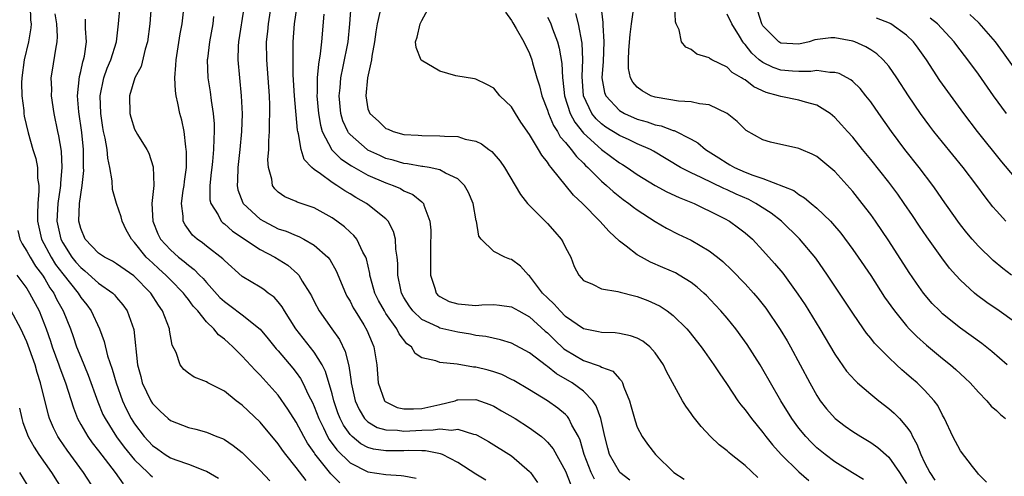
# Model space of a CAD drawing. Units: inches. Extents: x 2565000 to 2568000, y 1518000 to 1521000.
# Drawn here: x 2565570 to 2565680, y 1519065 to 1519115 of the extents above; entities that cross this region are included whole.
import ezdxf

# ---------------------------------------------------------------- set-up
doc = ezdxf.new("R2010")
doc.units = ezdxf.units.IN
doc.header["$MEASUREMENT"] = 0
doc.layers.add('LD25651518_2ft', color=52, linetype='Continuous')

msp = doc.modelspace()

# ---------------------------------------------------------------- linework, layer by layer
at = {"layer": 'LD25651518_2ft'}
for points, elevation in [([(2565634.24, 1519064.24), (2565633.85, 1519065), (2565633.09, 1519067), (2565632.62, 1519068.62), (2565632.44, 1519069), (2565631.71, 1519070.29), (2565631.38, 1519071), (2565631.23, 1519071.23), (2565631, 1519071.45), (2565630.16, 1519072.16), (2565629, 1519073), (2565627, 1519074.21), (2565625.25, 1519075.25), (2565625, 1519075.38), (2565623.91, 1519075.91), (2565623, 1519076.23), (2565622.39, 1519076.39), (2565621, 1519076.73), (2565620.74, 1519076.74), (2565618.94, 1519077.06), (2565617, 1519077.26), (2565616.54, 1519077.46), (2565615, 1519077.78), (2565614.26, 1519078.26), (2565613.85, 1519079), (2565613.34, 1519079.34), (2565612.46, 1519080.46), (2565612.22, 1519081), (2565611, 1519082.73), (2565610.83, 1519083), (2565610.17, 1519084.17), (2565609.77, 1519085), (2565609.27, 1519086.73), (2565609.2, 1519087), (2565609.19, 1519087.19), (2565608.83, 1519088.83), (2565608.76, 1519089), (2565608.44, 1519089.56), (2565607.77, 1519091), (2565607.43, 1519091.43), (2565607, 1519091.8), (2565606.38, 1519092.38), (2565605.54, 1519093), (2565605, 1519093.38), (2565603, 1519094.49), (2565601.12, 1519095.12), (2565601, 1519095.19), (2565599.73, 1519095.73), (2565599, 1519096.26), (2565598.63, 1519096.63), (2565598.37, 1519097), (2565598.29, 1519097.71), (2565597.91, 1519099), (2565597.85, 1519099.85), (2565597.95, 1519101), (2565597.96, 1519101.96), (2565598.04, 1519103), (2565598.04, 1519104.04), (2565598.08, 1519105), (2565598.06, 1519105.94), (2565598.02, 1519107), (2565597.73, 1519111), (2565597.71, 1519113), (2565597.85, 1519114.15), (2565597.92, 1519115), (2565598.44, 1519118.44)], 8328), ([(2565571.37, 1519117), (2565571.41, 1519115.41), (2565571.47, 1519115), (2565571.45, 1519114.55), (2565571.2, 1519113), (2565570.72, 1519111), (2565570.44, 1519109), (2565570.42, 1519108.42), (2565570.44, 1519107), (2565570.66, 1519105.34), (2565570.67, 1519105), (2565570.72, 1519104.72), (2565571.14, 1519102.86), (2565571.66, 1519101), (2565571.99, 1519099.99), (2565572.17, 1519099), (2565572.2, 1519097.8), (2565572.34, 1519097), (2565572.35, 1519096.35), (2565572.23, 1519095), (2565572.18, 1519093.82), (2565572.18, 1519093), (2565572.64, 1519091), (2565573.7, 1519089), (2565574.2, 1519088.2), (2565575, 1519087.14), (2565576.7, 1519085), (2565577, 1519084.51), (2565577.67, 1519083.67), (2565578.17, 1519083), (2565579.08, 1519081), (2565579.61, 1519079.61), (2565580, 1519078), (2565580.51, 1519076.51), (2565580.94, 1519075), (2565581.66, 1519073), (2565582.08, 1519072.08), (2565582.62, 1519071), (2565583, 1519070.42), (2565584.08, 1519069), (2565585, 1519067.99), (2565585.6, 1519067.6), (2565586.42, 1519067), (2565587, 1519066.64), (2565587.6, 1519066.4), (2565589, 1519065.92), (2565590.79, 1519065.21), (2565591, 1519065.15), (2565592.35, 1519064.35)], 8312), ([(2565605.85, 1519063.85), (2565604.85, 1519064.85), (2565603.08, 1519067.08), (2565603, 1519067.23), (2565602.26, 1519068.26), (2565601.84, 1519069), (2565601, 1519070.6), (2565600.07, 1519072.07), (2565599, 1519073.6), (2565597, 1519075.86), (2565596.42, 1519076.42), (2565595, 1519077.97), (2565593.95, 1519079), (2565593.45, 1519079.45), (2565593, 1519079.87), (2565592.35, 1519080.35), (2565591.84, 1519081), (2565591, 1519081.8), (2565590.05, 1519083), (2565589.54, 1519083.54), (2565589, 1519084.29), (2565588.68, 1519084.68), (2565588.46, 1519085), (2565587, 1519086.46), (2565586.49, 1519087), (2565585.7, 1519087.7), (2565585, 1519088.36), (2565584.66, 1519088.66), (2565584.31, 1519089), (2565583, 1519090.65), (2565582.65, 1519091), (2565582.05, 1519092.05), (2565581.62, 1519093), (2565581.49, 1519093.49), (2565580.98, 1519095), (2565580.53, 1519096.53), (2565580.5, 1519097.5), (2565580.26, 1519099), (2565580.02, 1519100.02), (2565579.94, 1519101), (2565579.72, 1519102.28), (2565579.55, 1519103), (2565579.47, 1519103.47), (2565579.24, 1519105), (2565579.16, 1519107), (2565579.56, 1519109), (2565579.94, 1519110.06), (2565580.36, 1519111), (2565581, 1519113), (2565581.22, 1519115), (2565581.39, 1519117)], 8318), ([(2565584.85, 1519117), (2565584.69, 1519115), (2565584.44, 1519113), (2565584.19, 1519112.19), (2565583.74, 1519110.26), (2565583.03, 1519109), (2565582.42, 1519107), (2565582.47, 1519105), (2565582.59, 1519104.59), (2565583, 1519103.27), (2565583.13, 1519103), (2565583.32, 1519102.68), (2565584.37, 1519101), (2565584.58, 1519100.58), (2565585.08, 1519099.08), (2565585.13, 1519097), (2565584.92, 1519095), (2565585.02, 1519093), (2565585.61, 1519091.61), (2565585.9, 1519091), (2565587, 1519089.8), (2565587.91, 1519089), (2565588.53, 1519088.53), (2565589, 1519088.1), (2565589.64, 1519087.64), (2565590.25, 1519087), (2565590.63, 1519086.63), (2565591, 1519086.19), (2565592.51, 1519084.51), (2565593, 1519084.05), (2565593.61, 1519083.61), (2565595, 1519082.57), (2565596.99, 1519080.99), (2565597.9, 1519079.9), (2565598.79, 1519078.79), (2565599, 1519078.55), (2565600.62, 1519076.62), (2565601, 1519076.13), (2565601.47, 1519075.47), (2565601.73, 1519075), (2565602.39, 1519073.61), (2565602.81, 1519072.81), (2565603, 1519072.37), (2565603.51, 1519071), (2565604.03, 1519069.97), (2565604.49, 1519069), (2565604.68, 1519068.68), (2565605.53, 1519067.53), (2565607, 1519066.09), (2565609, 1519065.09), (2565611, 1519064.78), (2565612.68, 1519064.68), (2565613, 1519064.62), (2565614.35, 1519064.35)], 8320), ([(2565622.13, 1519064.13), (2565621, 1519064.83), (2565619, 1519066.12), (2565617.3, 1519067), (2565617.09, 1519067.09), (2565615.42, 1519067.42), (2565615, 1519067.42), (2565613.46, 1519067.46), (2565613, 1519067.43), (2565611.41, 1519067.41), (2565611, 1519067.42), (2565609.61, 1519067.61), (2565609, 1519067.8), (2565608.21, 1519068.21), (2565607.23, 1519069), (2565607, 1519069.23), (2565606.27, 1519070.27), (2565605.9, 1519071), (2565605.64, 1519071.64), (2565605.19, 1519073), (2565605, 1519073.75), (2565604.26, 1519076.26), (2565603.88, 1519077), (2565603, 1519078.42), (2565600.98, 1519081), (2565599.69, 1519083), (2565599.45, 1519083.45), (2565599, 1519084.02), (2565598.54, 1519084.54), (2565597.89, 1519085), (2565597.39, 1519085.39), (2565597, 1519085.64), (2565595, 1519086.85), (2565593, 1519088.62), (2565592.82, 1519088.82), (2565591, 1519090.23), (2565590.58, 1519090.58), (2565589.99, 1519091), (2565589.47, 1519091.47), (2565588.62, 1519092.62), (2565588.42, 1519093), (2565588.42, 1519093.58), (2565588.23, 1519095), (2565588.43, 1519096.43), (2565588.53, 1519097), (2565588.57, 1519097.43), (2565588.77, 1519099), (2565588.79, 1519100.79), (2565588.76, 1519101), (2565588.7, 1519101.3), (2565588.52, 1519103), (2565588.26, 1519104.26), (2565588.06, 1519105), (2565587.83, 1519106.17), (2565587.63, 1519107), (2565587.55, 1519107.55), (2565587.49, 1519109), (2565587.61, 1519110.39), (2565587.63, 1519111), (2565588.09, 1519113.91), (2565588.32, 1519115), (2565588.53, 1519117)], 8322), ([(2565595.2, 1519117), (2565594.56, 1519113), (2565594.53, 1519112.53), (2565594.5, 1519111), (2565594.68, 1519109), (2565594.89, 1519107), (2565594.97, 1519104.97), (2565594.9, 1519103), (2565594.73, 1519101), (2565594.5, 1519099), (2565594.47, 1519097.53), (2565594.42, 1519097), (2565594.51, 1519096.51), (2565595.06, 1519095.06), (2565595.09, 1519095), (2565597, 1519093.24), (2565597.39, 1519093), (2565599, 1519092.17), (2565599.89, 1519091.89), (2565601, 1519091.4), (2565601.3, 1519091.3), (2565601.87, 1519091), (2565603, 1519090.35), (2565604.51, 1519089), (2565604.74, 1519088.74), (2565605.47, 1519087.47), (2565606.49, 1519085), (2565606.66, 1519084.66), (2565607, 1519084.1), (2565607.36, 1519083.36), (2565607.57, 1519083), (2565608.54, 1519081.46), (2565608.88, 1519080.88), (2565609.45, 1519079.45), (2565609.66, 1519079), (2565609.98, 1519077), (2565610.14, 1519075), (2565610.85, 1519073), (2565610.92, 1519072.92), (2565611, 1519072.86), (2565612.26, 1519072.26), (2565613, 1519072.11), (2565614.08, 1519072.08), (2565615, 1519072.15), (2565617, 1519072.58), (2565618.71, 1519073), (2565618.92, 1519073.08), (2565619, 1519073.09), (2565621, 1519073.12), (2565622.59, 1519072.59), (2565623, 1519072.39), (2565623.89, 1519071.89), (2565625.38, 1519071), (2565627, 1519069.97), (2565628.31, 1519069), (2565628.69, 1519068.69), (2565629, 1519068.37), (2565629.63, 1519067.63), (2565631, 1519065.15), (2565631.61, 1519063.61)], 8326), ([(2565638.15, 1519064.15), (2565637.06, 1519065), (2565637, 1519065.07), (2565635.91, 1519067), (2565635.71, 1519067.71), (2565635.37, 1519069), (2565634.92, 1519071), (2565634.43, 1519072.43), (2565634.04, 1519073), (2565633, 1519074.06), (2565631.75, 1519075), (2565630.01, 1519076.01), (2565629, 1519076.82), (2565628.88, 1519076.88), (2565627, 1519078.34), (2565625, 1519079.4), (2565623.77, 1519079.77), (2565622.14, 1519080.14), (2565621, 1519080.28), (2565620.41, 1519080.41), (2565619, 1519080.63), (2565617, 1519081.1), (2565616.78, 1519081.22), (2565615, 1519082.05), (2565614.01, 1519083), (2565613.59, 1519083.59), (2565613, 1519084.52), (2565612.74, 1519085), (2565612.65, 1519085.35), (2565612.31, 1519087), (2565612.31, 1519088.31), (2565612.26, 1519089), (2565612.12, 1519089.88), (2565612.06, 1519091), (2565611.86, 1519091.86), (2565611.24, 1519093), (2565611, 1519093.26), (2565609, 1519094.88), (2565608.84, 1519095), (2565607.66, 1519095.65), (2565607, 1519096.06), (2565606.41, 1519096.41), (2565605.54, 1519097), (2565605, 1519097.33), (2565603.72, 1519098.28), (2565603, 1519098.77), (2565602.73, 1519099), (2565601.89, 1519099.89), (2565601.55, 1519101), (2565601.27, 1519102.73), (2565601.18, 1519103), (2565601.15, 1519103.15), (2565600.82, 1519107), (2565600.68, 1519109.32), (2565600.67, 1519111), (2565600.68, 1519113), (2565600.8, 1519115), (2565601.12, 1519117)], 8330), ([(2565652.44, 1519064.44), (2565651, 1519065.79), (2565649.46, 1519067), (2565649.21, 1519067.21), (2565649, 1519067.41), (2565648.1, 1519068.1), (2565647.15, 1519069), (2565646.1, 1519070.11), (2565645.23, 1519071.23), (2565645, 1519071.58), (2565644.4, 1519072.4), (2565644.05, 1519073), (2565642.26, 1519076.26), (2565641.93, 1519077), (2565641, 1519078.33), (2565640.39, 1519079), (2565639.62, 1519079.62), (2565639, 1519079.96), (2565638.24, 1519080.24), (2565637, 1519080.5), (2565636.55, 1519080.55), (2565635, 1519080.59), (2565634.68, 1519080.68), (2565633, 1519081.01), (2565631, 1519082.4), (2565630.39, 1519083), (2565629.75, 1519083.75), (2565629, 1519084.45), (2565628.44, 1519085), (2565627, 1519086.91), (2565626.88, 1519087), (2565625.99, 1519087.99), (2565625, 1519088.75), (2565624.79, 1519088.79), (2565624.23, 1519089), (2565623, 1519089.62), (2565621.6, 1519091), (2565621.33, 1519091.33), (2565621.08, 1519093), (2565621.06, 1519093.06), (2565620.7, 1519095), (2565620.2, 1519096.2), (2565619.76, 1519097), (2565619, 1519097.74), (2565617.62, 1519098.38), (2565617, 1519098.75), (2565615.82, 1519099), (2565615.12, 1519099.12), (2565615, 1519099.12), (2565613.41, 1519099.41), (2565613, 1519099.45), (2565611.81, 1519099.81), (2565611, 1519100.01), (2565610.32, 1519100.32), (2565609, 1519100.94), (2565608.91, 1519101), (2565607, 1519102.67), (2565606.84, 1519102.84), (2565606.74, 1519103), (2565606.21, 1519104.21), (2565605.99, 1519105), (2565605.79, 1519107), (2565605.89, 1519107.89), (2565605.97, 1519109), (2565606.24, 1519110.24), (2565606.79, 1519113), (2565606.97, 1519115), (2565607.12, 1519117)], 8334), ([(2565664.2, 1519064.2), (2565662.97, 1519064.97), (2565661, 1519066.2), (2565659.94, 1519067), (2565659, 1519067.76), (2565658.37, 1519068.37), (2565657.76, 1519069), (2565657, 1519069.94), (2565656.21, 1519071), (2565654.98, 1519073), (2565653.83, 1519075), (2565653, 1519076.49), (2565652.7, 1519077), (2565651.25, 1519079.25), (2565649.97, 1519081), (2565649, 1519082.2), (2565648.32, 1519083), (2565647.69, 1519083.69), (2565646.71, 1519084.71), (2565646.41, 1519085), (2565645.67, 1519085.67), (2565645, 1519086.18), (2565643.65, 1519087), (2565643.24, 1519087.24), (2565641.86, 1519087.86), (2565640.46, 1519088.46), (2565639.45, 1519089), (2565639, 1519089.27), (2565637.77, 1519090.23), (2565637, 1519090.8), (2565635.85, 1519091.85), (2565634.84, 1519093), (2565632.89, 1519095), (2565631.9, 1519095.9), (2565629.42, 1519099), (2565629.22, 1519099.22), (2565629, 1519099.58), (2565628.36, 1519100.36), (2565628.01, 1519101), (2565627, 1519102.68), (2565626.04, 1519104.04), (2565625.43, 1519105), (2565625, 1519105.74), (2565623.7, 1519107), (2565623, 1519107.84), (2565622.24, 1519108.24), (2565621, 1519108.83), (2565620.87, 1519108.87), (2565618.78, 1519109.22), (2565617, 1519109.74), (2565614.94, 1519110.94), (2565614.36, 1519112.36), (2565614.29, 1519113), (2565614.46, 1519113.54), (2565614.83, 1519115), (2565615, 1519115.38), (2565615.89, 1519117)], 8338), ([(2565681, 1519081.78), (2565679.32, 1519083), (2565677.94, 1519083.94), (2565676.79, 1519084.79), (2565676.55, 1519085), (2565675, 1519086.44), (2565674.49, 1519087), (2565673.79, 1519087.79), (2565672.93, 1519088.93), (2565671.26, 1519091.26), (2565670.44, 1519092.44), (2565669.65, 1519093.65), (2565668.74, 1519095), (2565668.01, 1519096.01), (2565667, 1519097.35), (2565665, 1519099.9), (2565664.1, 1519101), (2565663, 1519102.37), (2565662.43, 1519103), (2565661.76, 1519103.76), (2565661, 1519104.58), (2565660.49, 1519105), (2565659, 1519105.95), (2565657.74, 1519106.26), (2565657, 1519106.51), (2565655, 1519106.89), (2565654.72, 1519107), (2565653.37, 1519107.37), (2565651.99, 1519107.99), (2565651, 1519108.76), (2565650.84, 1519108.84), (2565650.61, 1519109), (2565649.58, 1519109.58), (2565649, 1519110.16), (2565647.29, 1519111), (2565647.1, 1519111.1), (2565647, 1519111.21), (2565645.64, 1519111.64), (2565645, 1519112.13), (2565644.4, 1519112.4), (2565643.94, 1519113), (2565643.67, 1519114.33), (2565643.34, 1519115), (2565643.24, 1519115.24), (2565643.17, 1519117)], 8350), ([(2565574.11, 1519116.11), (2565574.31, 1519115), (2565574.39, 1519113.61), (2565574.36, 1519113), (2565574.2, 1519112.2), (2565573.84, 1519109.84), (2565573.69, 1519109), (2565573.73, 1519107.73), (2565573.71, 1519107), (2565574.02, 1519105), (2565574.43, 1519103), (2565574.54, 1519102.54), (2565574.81, 1519100.81), (2565574.89, 1519099), (2565574.75, 1519097.25), (2565574.75, 1519097), (2565574.73, 1519096.73), (2565574.47, 1519095), (2565574.36, 1519093), (2565574.79, 1519091), (2565575, 1519090.61), (2565576.02, 1519089), (2565576.46, 1519088.46), (2565577, 1519087.83), (2565577.47, 1519087.47), (2565579, 1519086.1), (2565580.57, 1519085), (2565580.78, 1519084.79), (2565581, 1519084.51), (2565581.7, 1519083.7), (2565582.19, 1519083), (2565582.92, 1519080.92), (2565583.32, 1519077), (2565583.69, 1519075.69), (2565583.86, 1519075), (2565584.81, 1519073), (2565585, 1519072.69), (2565585.85, 1519071.85), (2565586.76, 1519071), (2565587, 1519070.8), (2565589, 1519070.01), (2565589.81, 1519069.81), (2565591, 1519069.49), (2565592.16, 1519069), (2565592.78, 1519068.77), (2565593, 1519068.66), (2565594, 1519068), (2565595, 1519067.21), (2565597, 1519065.23), (2565598.07, 1519064.07)], 8314), ([(2565591.81, 1519115.81), (2565591.7, 1519115), (2565591.34, 1519113), (2565591.11, 1519111.11), (2565591.1, 1519111), (2565591.16, 1519109), (2565591.41, 1519107.41), (2565591.52, 1519106.48), (2565591.76, 1519105), (2565591.86, 1519103.86), (2565591.88, 1519103), (2565591.82, 1519102.18), (2565591.8, 1519101), (2565591.68, 1519099.68), (2565591.59, 1519099), (2565591.55, 1519098.45), (2565591.38, 1519097), (2565591.4, 1519095.4), (2565591.48, 1519095), (2565592.3, 1519093.7), (2565592.66, 1519093), (2565592.83, 1519092.83), (2565593, 1519092.7), (2565593.91, 1519091.91), (2565597, 1519089.87), (2565598.64, 1519089), (2565600.09, 1519088.09), (2565601.16, 1519087.16), (2565601.29, 1519087), (2565601.67, 1519086.33), (2565602.51, 1519085), (2565602.69, 1519084.69), (2565603, 1519084.04), (2565603.55, 1519083), (2565604.96, 1519081), (2565605.82, 1519079.81), (2565606.47, 1519078.47), (2565606.87, 1519076.87), (2565607, 1519075.88), (2565607.12, 1519075.12), (2565607.13, 1519075), (2565607.57, 1519073), (2565608.01, 1519072.01), (2565608.63, 1519071), (2565609, 1519070.64), (2565610.03, 1519070.03), (2565611, 1519069.75), (2565612.28, 1519069.72), (2565613, 1519069.62), (2565615, 1519069.73), (2565616.26, 1519069.74), (2565617, 1519069.86), (2565618.29, 1519069.71), (2565619, 1519069.82), (2565620.74, 1519069.26), (2565621, 1519069.22), (2565621.15, 1519069.15), (2565622.44, 1519068.44), (2565625, 1519066.84), (2565627, 1519065.1), (2565627.09, 1519065), (2565627.88, 1519063.88)], 8324), ([(2565604.07, 1519116.07), (2565603.82, 1519113), (2565603.68, 1519111.68), (2565603.47, 1519110.53), (2565603.34, 1519109), (2565603.34, 1519107.34), (2565603.32, 1519107), (2565603.5, 1519105), (2565603.71, 1519103.71), (2565603.91, 1519103), (2565604.96, 1519100.96), (2565605.96, 1519099.96), (2565607.18, 1519099.18), (2565609, 1519098.15), (2565611, 1519097.27), (2565611.8, 1519097), (2565612.64, 1519096.64), (2565613, 1519096.41), (2565614, 1519096), (2565615, 1519095.15), (2565615.09, 1519095.09), (2565615.17, 1519095), (2565615.21, 1519094.79), (2565615.9, 1519093), (2565616.01, 1519092.01), (2565615.98, 1519090.02), (2565615.98, 1519089), (2565615.95, 1519087.95), (2565615.96, 1519087), (2565616.44, 1519085.56), (2565616.58, 1519085), (2565616.78, 1519084.78), (2565617, 1519084.61), (2565618.06, 1519084.06), (2565619, 1519083.79), (2565621, 1519083.63), (2565621.7, 1519083.7), (2565623, 1519083.72), (2565623.66, 1519083.66), (2565625, 1519083.46), (2565625.79, 1519083), (2565627, 1519082.35), (2565628.75, 1519080.75), (2565629, 1519080.55), (2565629.77, 1519079.77), (2565630.8, 1519078.8), (2565631, 1519078.66), (2565633, 1519077.5), (2565634.85, 1519076.85), (2565635, 1519076.75), (2565636.28, 1519076.28), (2565637, 1519075.42), (2565637.23, 1519075.23), (2565637.34, 1519075), (2565637.5, 1519074.5), (2565638.13, 1519073), (2565638.33, 1519072.33), (2565638.75, 1519070.75), (2565639, 1519070.05), (2565639.54, 1519069), (2565640.15, 1519068.15), (2565641.02, 1519067), (2565643.06, 1519065), (2565644.23, 1519064.24)], 8332), ([(2565610.32, 1519116.32), (2565610.01, 1519115), (2565609.88, 1519114.12), (2565609.73, 1519113), (2565609.42, 1519111.42), (2565609.38, 1519111), (2565608.94, 1519109), (2565608.75, 1519107), (2565609, 1519105.55), (2565609.19, 1519105), (2565610.16, 1519104.16), (2565611, 1519103.33), (2565611.26, 1519103.26), (2565611.82, 1519103), (2565613, 1519102.69), (2565614.6, 1519102.6), (2565615, 1519102.55), (2565617, 1519102.54), (2565617.52, 1519102.48), (2565619, 1519102.44), (2565619.83, 1519102.17), (2565621, 1519101.94), (2565621.65, 1519101.65), (2565622.46, 1519101), (2565622.78, 1519100.78), (2565623.71, 1519099.71), (2565624.19, 1519099), (2565625.4, 1519097), (2565625.99, 1519095.99), (2565626.78, 1519095), (2565627, 1519094.76), (2565629, 1519092.75), (2565629.82, 1519091.82), (2565630.52, 1519091), (2565630.7, 1519090.7), (2565631, 1519090.06), (2565631.58, 1519089), (2565631.96, 1519087.96), (2565632.48, 1519087), (2565633, 1519086.4), (2565634, 1519086), (2565635, 1519085.48), (2565636.82, 1519085.18), (2565637.08, 1519085.08), (2565638.69, 1519084.69), (2565639, 1519084.63), (2565640.17, 1519084.17), (2565641, 1519083.81), (2565641.53, 1519083.53), (2565642.31, 1519083), (2565643, 1519082.48), (2565644.51, 1519081), (2565644.74, 1519080.74), (2565646.12, 1519079), (2565646.48, 1519078.48), (2565647.54, 1519077), (2565648.11, 1519076.11), (2565649, 1519074.81), (2565650.2, 1519073), (2565650.53, 1519072.53), (2565651, 1519071.99), (2565651.71, 1519071), (2565653, 1519069.44), (2565653.33, 1519069), (2565654.07, 1519068.07), (2565655.04, 1519067), (2565657, 1519065.07), (2565658.1, 1519064.1)], 8336), ([(2565624.3, 1519116.3), (2565625, 1519115.38), (2565625.13, 1519115.13), (2565625.52, 1519114.48), (2565626.35, 1519113), (2565627, 1519111.7), (2565627.26, 1519111), (2565627.34, 1519110.66), (2565627.82, 1519109), (2565628.11, 1519108.11), (2565628.37, 1519107), (2565629, 1519105.38), (2565629.11, 1519105), (2565629.67, 1519103.68), (2565630.12, 1519103), (2565630.42, 1519102.42), (2565631, 1519101.78), (2565631.65, 1519101), (2565632.21, 1519100.21), (2565633, 1519099.46), (2565633.22, 1519099.22), (2565633.48, 1519099), (2565635, 1519097.48), (2565635.58, 1519097), (2565636.31, 1519096.31), (2565637.44, 1519095.44), (2565638.07, 1519095), (2565638.58, 1519094.58), (2565639, 1519094.26), (2565641, 1519092.96), (2565642.24, 1519092.24), (2565643.56, 1519091.56), (2565645, 1519090.89), (2565647, 1519089.72), (2565647.94, 1519089), (2565648.53, 1519088.53), (2565649.54, 1519087.54), (2565651, 1519086.02), (2565651.94, 1519085), (2565652.43, 1519084.43), (2565653.31, 1519083.31), (2565654.92, 1519080.92), (2565655.68, 1519079.68), (2565656.07, 1519079), (2565657.15, 1519077), (2565658.2, 1519075), (2565659, 1519073.57), (2565659.38, 1519073), (2565660.09, 1519072.09), (2565661.03, 1519071), (2565662.17, 1519070.17), (2565663, 1519069.57), (2565663.9, 1519069), (2565665, 1519068.35), (2565665.79, 1519067.79), (2565667, 1519066.72), (2565668.2, 1519065), (2565669, 1519063.79)], 8340), ([(2565629, 1519115.75), (2565629.26, 1519115.26), (2565629.37, 1519115), (2565629.55, 1519114.45), (2565630.1, 1519113), (2565630.29, 1519112.29), (2565630.58, 1519110.58), (2565630.67, 1519109), (2565630.72, 1519108.72), (2565630.9, 1519107), (2565631.53, 1519105), (2565632.03, 1519104.03), (2565633, 1519102.83), (2565635, 1519101), (2565637, 1519099.52), (2565637.34, 1519099.34), (2565637.86, 1519099), (2565639, 1519098.21), (2565640.99, 1519096.99), (2565642.29, 1519096.29), (2565643.66, 1519095.66), (2565645.32, 1519095), (2565646.43, 1519094.43), (2565647, 1519094.17), (2565648.7, 1519093.3), (2565649.26, 1519093), (2565650.28, 1519092.28), (2565651, 1519091.72), (2565651.82, 1519091), (2565653, 1519089.73), (2565654.29, 1519088.29), (2565655.2, 1519087.2), (2565656.88, 1519084.88), (2565657.68, 1519083.68), (2565659.34, 1519081), (2565661, 1519078.18), (2565661.47, 1519077.47), (2565662.31, 1519076.31), (2565663.25, 1519075.25), (2565663.53, 1519075), (2565665, 1519073.72), (2565665.89, 1519073), (2565667, 1519072.14), (2565667.61, 1519071.61), (2565668.2, 1519071), (2565669, 1519070.08), (2565669.46, 1519069.46), (2565669.65, 1519069), (2565670.15, 1519068.15), (2565670.58, 1519067), (2565671, 1519066.13), (2565671.59, 1519065), (2565672.14, 1519064.14)], 8342), ([(2565677.91, 1519063.91), (2565677, 1519064.81), (2565676.93, 1519064.93), (2565676.32, 1519065.68), (2565675, 1519067.4), (2565674.16, 1519069), (2565673.23, 1519071), (2565673, 1519071.4), (2565672.46, 1519072.46), (2565672.08, 1519073), (2565671, 1519074.18), (2565670.16, 1519075), (2565669.53, 1519075.53), (2565669, 1519076.01), (2565668.46, 1519076.46), (2565667.87, 1519077), (2565667, 1519077.82), (2565665.42, 1519079.42), (2565665, 1519079.98), (2565664.54, 1519080.54), (2565664.21, 1519081), (2565663, 1519082.77), (2565660.19, 1519087), (2565658.88, 1519088.88), (2565657.06, 1519091.06), (2565655.07, 1519093), (2565653.92, 1519093.92), (2565652.22, 1519095), (2565651.42, 1519095.42), (2565650.02, 1519096.02), (2565649, 1519096.5), (2565648.65, 1519096.65), (2565646.13, 1519097.87), (2565645, 1519098.39), (2565643.81, 1519099), (2565640.82, 1519100.82), (2565640.48, 1519101), (2565639, 1519101.65), (2565638.08, 1519102.08), (2565637, 1519102.55), (2565635.5, 1519103.5), (2565635, 1519103.87), (2565634.42, 1519104.42), (2565633.95, 1519105), (2565633.01, 1519107), (2565632.86, 1519109.14), (2565632.94, 1519111), (2565632.85, 1519112.85), (2565632.45, 1519115), (2565632.17, 1519116.17)], 8344), ([(2565635, 1519116.42), (2565635.16, 1519115.16), (2565635.15, 1519114.85), (2565635.26, 1519113), (2565635.2, 1519110.8), (2565635.06, 1519109), (2565635.34, 1519107.34), (2565635.48, 1519107), (2565637, 1519105.33), (2565637.57, 1519105), (2565639, 1519104.38), (2565640.08, 1519104.08), (2565641, 1519103.75), (2565641.64, 1519103.64), (2565643, 1519103.12), (2565643.1, 1519103.1), (2565645, 1519102.16), (2565645.74, 1519101.74), (2565646.58, 1519101), (2565648.07, 1519100.07), (2565649, 1519099.47), (2565649.31, 1519099.31), (2565649.84, 1519099), (2565651, 1519098.49), (2565651.86, 1519098.14), (2565653, 1519097.76), (2565656.44, 1519096.44), (2565657, 1519096), (2565657.63, 1519095.63), (2565658.37, 1519095), (2565659, 1519094.48), (2565660.52, 1519093), (2565660.76, 1519092.76), (2565661.68, 1519091.68), (2565663, 1519089.86), (2565663.6, 1519089), (2565665, 1519086.95), (2565666.55, 1519084.55), (2565667.64, 1519083), (2565669, 1519081.33), (2565669.3, 1519081), (2565670.14, 1519080.14), (2565671.2, 1519079.2), (2565673, 1519077.7), (2565673.88, 1519077), (2565674.48, 1519076.48), (2565675, 1519076), (2565675.53, 1519075.53), (2565676.08, 1519075), (2565677, 1519073.95), (2565677.93, 1519073), (2565678.41, 1519072.41), (2565679, 1519071.9), (2565679.45, 1519071.45), (2565680.03, 1519071)], 8346), ([(2565680.19, 1519077), (2565678.5, 1519078.5), (2565677.36, 1519079.36), (2565675, 1519081.08), (2565673, 1519082.7), (2565672.68, 1519083), (2565671.85, 1519083.85), (2565670.87, 1519085), (2565670.1, 1519086.1), (2565669.29, 1519087.29), (2565667, 1519090.83), (2565665.55, 1519093), (2565665, 1519093.77), (2565664.06, 1519095), (2565663, 1519096.32), (2565661, 1519098.53), (2565659.67, 1519099.67), (2565659, 1519100.21), (2565658.48, 1519100.48), (2565657.27, 1519101), (2565657, 1519101.13), (2565653.82, 1519101.82), (2565653, 1519102.08), (2565651.13, 1519103.13), (2565651, 1519103.23), (2565650.11, 1519104.11), (2565649, 1519105.03), (2565647, 1519105.97), (2565645.92, 1519106.08), (2565645, 1519106.32), (2565643.6, 1519106.4), (2565641.21, 1519106.79), (2565641, 1519106.83), (2565640.52, 1519107), (2565639.54, 1519107.54), (2565639, 1519107.94), (2565638.5, 1519108.5), (2565638.25, 1519109), (2565638.03, 1519110.03), (2565638.02, 1519111), (2565638.06, 1519112.06), (2565638.19, 1519113.81), (2565638.37, 1519115), (2565638.56, 1519116.56)], 8348), ([(2565680.68, 1519087), (2565679.72, 1519087.72), (2565678.62, 1519088.62), (2565677, 1519090.21), (2565676.3, 1519091), (2565675.71, 1519091.71), (2565675, 1519092.61), (2565674.7, 1519093), (2565673, 1519095.43), (2565672.37, 1519096.37), (2565671.91, 1519097), (2565670.38, 1519099), (2565668.8, 1519101), (2565667.3, 1519103), (2565665.89, 1519105), (2565665, 1519106.32), (2565664.47, 1519107), (2565663.81, 1519107.81), (2565663, 1519108.57), (2565662.77, 1519108.77), (2565661.47, 1519109.47), (2565661, 1519109.59), (2565660.43, 1519109.57), (2565659, 1519109.79), (2565658.32, 1519109.68), (2565657, 1519109.68), (2565656.28, 1519109.72), (2565655, 1519109.83), (2565654.13, 1519110.13), (2565653, 1519110.68), (2565652.59, 1519111), (2565651.75, 1519111.75), (2565651, 1519112.71), (2565650.85, 1519112.85), (2565650.74, 1519113), (2565650.37, 1519113.63), (2565649.52, 1519115), (2565649, 1519116.1)], 8352), ([(2565680.05, 1519093), (2565679, 1519094.15), (2565678.61, 1519094.61), (2565677.73, 1519095.73), (2565676.82, 1519097), (2565675.3, 1519099), (2565673, 1519101.8), (2565672.04, 1519103), (2565671.59, 1519103.59), (2565670.55, 1519105), (2565669.19, 1519107), (2565667.92, 1519109), (2565667, 1519110.3), (2565666.38, 1519111), (2565665.67, 1519111.67), (2565665, 1519112.12), (2565664.46, 1519112.46), (2565663.23, 1519113), (2565663, 1519113.08), (2565661, 1519113.44), (2565660.55, 1519113.45), (2565658.79, 1519113.21), (2565658.15, 1519113), (2565657, 1519112.74), (2565655, 1519112.85), (2565654.76, 1519113), (2565653, 1519114.78), (2565652.87, 1519115), (2565652.43, 1519116.43)], 8354), ([(2565682.29, 1519108.29), (2565679.79, 1519111.79), (2565678.88, 1519113), (2565677.09, 1519115.09), (2565677, 1519115.16), (2565676.05, 1519116.05)], 8360), ([(2565602.1, 1519064.1), (2565601, 1519065.56), (2565599.84, 1519067), (2565599.48, 1519067.48), (2565599, 1519068.19), (2565597, 1519070.59), (2565595, 1519072.52), (2565594.33, 1519073), (2565593, 1519074.05), (2565591.16, 1519075), (2565591, 1519075.1), (2565589.63, 1519075.63), (2565589, 1519076.08), (2565588.48, 1519076.48), (2565588.07, 1519077), (2565587.62, 1519078.38), (2565587.19, 1519079.19), (2565586.88, 1519080.88), (2565586.88, 1519081), (2565586.13, 1519083), (2565585.66, 1519083.66), (2565584.81, 1519085), (2565582.91, 1519086.91), (2565581, 1519088.26), (2565580.55, 1519088.55), (2565579.64, 1519089), (2565579, 1519089.46), (2565577.51, 1519091), (2565577, 1519092.19), (2565576.8, 1519093), (2565576.88, 1519095), (2565577, 1519095.97), (2565577.16, 1519097), (2565577.34, 1519098.66), (2565577.33, 1519099), (2565577.31, 1519099.31), (2565577.3, 1519101), (2565577.11, 1519102.89), (2565576.81, 1519105.19), (2565576.65, 1519107), (2565576.85, 1519109.15), (2565577, 1519109.7), (2565577.24, 1519110.76), (2565577.32, 1519111), (2565577.42, 1519111.42), (2565577.66, 1519113), (2565577.52, 1519114.48), (2565577.53, 1519115.53)], 8316), ([(2565681, 1519097.95), (2565679.62, 1519099.62), (2565676.91, 1519103), (2565675.38, 1519105), (2565672.71, 1519108.71), (2565671.2, 1519111), (2565670.3, 1519112.3), (2565669.75, 1519113), (2565669, 1519113.73), (2565667.24, 1519115), (2565667.08, 1519115.08), (2565665.64, 1519115.64)], 8356), ([(2565680.14, 1519105), (2565678.68, 1519107), (2565677, 1519109.38), (2565675.82, 1519111), (2565674.6, 1519112.6), (2565674.31, 1519113), (2565672.44, 1519115), (2565671.63, 1519115.63)], 8358), ([(2565569.98, 1519091.98), (2565570.23, 1519091), (2565570.48, 1519090.48), (2565571, 1519089.68), (2565571.36, 1519089), (2565571.98, 1519087.98), (2565572.73, 1519087), (2565573, 1519086.58), (2565573.58, 1519085.58), (2565574, 1519085), (2565574.32, 1519084.32), (2565575.05, 1519083), (2565575.87, 1519081), (2565576.17, 1519080.17), (2565576.55, 1519079), (2565577, 1519077.85), (2565577.84, 1519075.84), (2565578.89, 1519072.89), (2565579.48, 1519071.48), (2565579.71, 1519071), (2565580.98, 1519068.98), (2565581.83, 1519067.83), (2565583, 1519066.42), (2565584.49, 1519065), (2565584.73, 1519064.73), (2565585, 1519064.52)], 8310), ([(2565569.89, 1519087), (2565571, 1519085.49), (2565571.31, 1519085), (2565572.36, 1519083), (2565573.16, 1519081), (2565573.63, 1519079.63), (2565573.83, 1519079), (2565574.55, 1519077), (2565574.66, 1519076.66), (2565575.29, 1519075), (2565576.19, 1519072.19), (2565576.65, 1519071), (2565577, 1519070.36), (2565577.79, 1519069), (2565578.29, 1519068.29), (2565579, 1519067.4), (2565580.84, 1519065), (2565581.72, 1519063.72)], 8308), ([(2565578.6, 1519063), (2565577.3, 1519065), (2565575.48, 1519067.48), (2565574.66, 1519068.66), (2565574.45, 1519069), (2565573.97, 1519069.96), (2565573.54, 1519071), (2565573.4, 1519071.4), (2565572.54, 1519075), (2565572.15, 1519076.15), (2565571.92, 1519077), (2565571, 1519079.56), (2565570.32, 1519081), (2565569.25, 1519083)], 8306), ([(2565570.17, 1519072.17), (2565570.43, 1519071), (2565570.57, 1519070.57), (2565571.15, 1519069), (2565571.82, 1519067.82), (2565572.34, 1519067), (2565573.73, 1519065), (2565575, 1519063)], 8304), ([(2565570.17, 1519065), (2565571.4, 1519063)], 8302)]:
    msp.add_lwpolyline(points, dxfattribs=dict(at, elevation=elevation))

doc.saveas('drawing.dxf')
